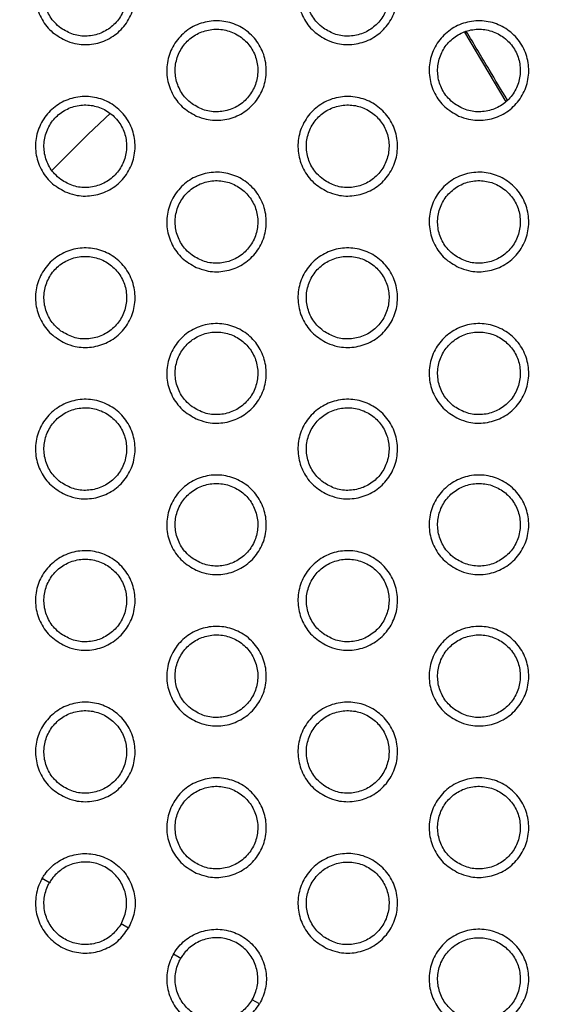
# Model space of a CAD drawing. Units: millimetres. Extents: x 0 to 2421, y 0 to 1707.
# Drawn here: x 1019 to 1030, y 1006 to 1028 of the extents above; entities that cross this region are included whole.
import ezdxf

# ---------------------------------------------------------------- set-up
doc = ezdxf.new("R2010")
doc.units = ezdxf.units.MM
doc.styles.get("Standard").update_dxf_attribs({"font": 'arial.ttf'})
doc.dimstyles.new('ISO-25', dxfattribs={"dimtxt": 2.5, "dimasz": 2.5, "dimexe": 1.25, "dimexo": 0.625, "dimtad": 1, "dimtxsty": 'Standard', "dimcen": 2.5, "dimadec": 0, "dimazin": 0, "dimtfac": 1, "dimtmove": 0, "dimatfit": 3, "dimfxl": 1, "dimarcsym": 0})

# ---------------------------------------------------------------- blocks, each defined once
blk = doc.blocks.new('*D13')
at = {"color": 0, "lineweight": -2, "transparency": 16777216}
for p, q in [((1189.469, 1149.35), (1115.228, 1058.207)), ((1000.602, 917.484), (1113.65, 1056.269)), ((999.023, 915.546), (997.444, 913.607))]:
    blk.add_line(p, q, dxfattribs=at)
at = {"color": 0, "transparency": 16777216}
for points in [[(1114.905, 1058.47), (1115.552, 1057.944), (1113.65, 1056.269)], [(998.7, 915.809), (999.346, 915.282), (1000.602, 917.484)]]:
    blk.add_solid(points, dxfattribs=at)
at = {"layer": 'Defpoints', "color": 0, "transparency": 16777216}
for p in [(1113.65, 1056.269), (1000.602, 917.484)]:
    blk.add_point(p, dxfattribs=at)
at = {"color": 0, "transparency": 16777216, "insert": (1166.452, 1135.151), "char_height": 15, "attachment_point": 5, "rotation": 50.8354}
blk.add_mtext('∅179', dxfattribs=at)

msp = doc.modelspace()

# ---------------------------------------------------------------- linework, layer by layer
at = {"color": 7, "linetype": 'Continuous', "lineweight": 25}
for p, q in [((1028.232, 1027.309), (1029.135, 1025.797)), ((1019.194, 1008.776), (1019.035, 1008.868)), ((1020.913, 1007.784), (1020.753, 1007.876)), ((1022.052, 1007.126), (1021.893, 1007.218)), ((1023.771, 1006.134), (1023.611, 1006.226))]:
    msp.add_line(p, q, dxfattribs=at)
at = {"color": 7, "linetype": 'Continuous', "lineweight": 25, "flags": 128}
msp.add_lwpolyline([(1019.242, 1024.299), (1020.038, 1025.087), (1020.52, 1025.549)], dxfattribs=at)
at = {"color": 7, "linetype": 'Continuous', "lineweight": 25}
for radius in [83.92, 82.297, 80.785, 78.066, 77.798, 77.598]:
    msp.add_circle((1057.126, 986.876), radius, dxfattribs=at)
for radius, start, end in [(89.5, 293.30025, 291.69975), (89.498, 293.1402, 291.8598)]:
    msp.add_arc((1057.126, 986.876), radius, start, end, dxfattribs=at)
for points, knots in [([(1019.532, 1027.135), (1019.425, 1027.196), (1019.212, 1027.318), (1018.992, 1027.621), (1018.879, 1027.974), (1018.891, 1028.346), (1019.025, 1028.692), (1019.266, 1028.974), (1019.587, 1029.16), (1019.95, 1029.23), (1020.317, 1029.176), (1020.645, 1029.003), (1020.898, 1028.732), (1021.047, 1028.391), (1021.075, 1028.021), (1020.978, 1027.662), (1020.768, 1027.356), (1020.468, 1027.137), (1020.115, 1027.03), (1019.789, 1027.04), (1019.603, 1027.109), (1019.532, 1027.135)], [0, 0, 0, 0, 0.053796, 0.107593, 0.161414, 0.215137, 0.268876, 0.322488, 0.376049, 0.429602, 0.48326, 0.536971, 0.590651, 0.64452, 0.698284, 0.752032, 0.805699, 0.859212, 0.91283, 0.966308, 1, 1, 1, 1]), ([(1025.248, 1027.135), (1025.141, 1027.196), (1024.928, 1027.318), (1024.708, 1027.621), (1024.595, 1027.974), (1024.607, 1028.345), (1024.741, 1028.692), (1024.982, 1028.974), (1025.302, 1029.16), (1025.666, 1029.23), (1026.033, 1029.176), (1026.361, 1029.004), (1026.614, 1028.732), (1026.763, 1028.392), (1026.79, 1028.021), (1026.693, 1027.662), (1026.484, 1027.356), (1026.184, 1027.137), (1025.831, 1027.031), (1025.504, 1027.04), (1025.319, 1027.109), (1025.248, 1027.135)], [0, 0, 0, 0, 0.053772, 0.107544, 0.161351, 0.215075, 0.268831, 0.322469, 0.376053, 0.429615, 0.483266, 0.536956, 0.590609, 0.644459, 0.69822, 0.751981, 0.805672, 0.85921, 0.912841, 0.966318, 1, 1, 1, 1]), ([(1019.443, 1027.399), (1019.531, 1027.347), (1019.707, 1027.244), (1020.016, 1027.211), (1020.316, 1027.276), (1020.579, 1027.437), (1020.772, 1027.676), (1020.876, 1027.966), (1020.879, 1028.273), (1020.779, 1028.565), (1020.589, 1028.807), (1020.329, 1028.972), (1020.028, 1029.042), (1019.721, 1029.008), (1019.444, 1028.875), (1019.226, 1028.658), (1019.092, 1028.381), (1019.057, 1028.075), (1019.127, 1027.776), (1019.268, 1027.545), (1019.395, 1027.44), (1019.443, 1027.399)], [0, 0, 0, 0, 0.053767, 0.107539, 0.16123, 0.214936, 0.268416, 0.322033, 0.375687, 0.429336, 0.483082, 0.536916, 0.590713, 0.644492, 0.698144, 0.75173, 0.805262, 0.85889, 0.912558, 0.96627, 1, 1, 1, 1]), ([(1025.159, 1027.399), (1025.247, 1027.347), (1025.422, 1027.244), (1025.732, 1027.211), (1026.032, 1027.275), (1026.294, 1027.437), (1026.488, 1027.676), (1026.592, 1027.965), (1026.595, 1028.273), (1026.495, 1028.565), (1026.305, 1028.807), (1026.044, 1028.972), (1025.744, 1029.042), (1025.438, 1029.009), (1025.16, 1028.875), (1024.942, 1028.658), (1024.808, 1028.381), (1024.773, 1028.075), (1024.842, 1027.776), (1024.984, 1027.545), (1025.11, 1027.44), (1025.159, 1027.399)], [0, 0, 0, 0, 0.053739, 0.107482, 0.161151, 0.214851, 0.268341, 0.32198, 0.37566, 0.429326, 0.483073, 0.536892, 0.590665, 0.64442, 0.698059, 0.751649, 0.805202, 0.858856, 0.912544, 0.966263, 1, 1, 1, 1]), ([(1022.39, 1025.485), (1022.283, 1025.546), (1022.07, 1025.668), (1021.85, 1025.971), (1021.737, 1026.324), (1021.749, 1026.696), (1021.883, 1027.042), (1022.124, 1027.324), (1022.444, 1027.51), (1022.808, 1027.58), (1023.175, 1027.526), (1023.503, 1027.354), (1023.756, 1027.082), (1023.905, 1026.742), (1023.932, 1026.371), (1023.836, 1026.012), (1023.626, 1025.707), (1023.327, 1025.487), (1022.973, 1025.381), (1022.647, 1025.39), (1022.461, 1025.459), (1022.39, 1025.485)], [0, 0, 0, 0, 0.053781, 0.107563, 0.161371, 0.215087, 0.26883, 0.322453, 0.376029, 0.429594, 0.483255, 0.53696, 0.590625, 0.644479, 0.698235, 0.751983, 0.805661, 0.859188, 0.912819, 0.966303, 1, 1, 1, 1]), ([(1028.105, 1025.485), (1027.999, 1025.546), (1027.786, 1025.668), (1027.566, 1025.971), (1027.453, 1026.323), (1027.465, 1026.695), (1027.598, 1027.041), (1027.839, 1027.324), (1028.16, 1027.51), (1028.524, 1027.58), (1028.89, 1027.526), (1029.218, 1027.354), (1029.471, 1027.082), (1029.62, 1026.742), (1029.648, 1026.372), (1029.551, 1026.013), (1029.342, 1025.707), (1029.042, 1025.487), (1028.689, 1025.381), (1028.362, 1025.39), (1028.177, 1025.459), (1028.105, 1025.485)], [0, 0, 0, 0, 0.053758, 0.107516, 0.16131, 0.215027, 0.268786, 0.322433, 0.376032, 0.429605, 0.48326, 0.536945, 0.590585, 0.644421, 0.698174, 0.751933, 0.805633, 0.859184, 0.912828, 0.966312, 1, 1, 1, 1]), ([(1022.301, 1025.749), (1022.389, 1025.697), (1022.564, 1025.594), (1022.874, 1025.561), (1023.174, 1025.625), (1023.437, 1025.787), (1023.63, 1026.026), (1023.734, 1026.316), (1023.737, 1026.623), (1023.637, 1026.915), (1023.447, 1027.157), (1023.186, 1027.322), (1022.886, 1027.392), (1022.579, 1027.358), (1022.302, 1027.225), (1022.084, 1027.008), (1021.95, 1026.731), (1021.915, 1026.425), (1021.984, 1026.126), (1022.126, 1025.894), (1022.253, 1025.79), (1022.301, 1025.749)], [0, 0, 0, 0, 0.053752, 0.107509, 0.161193, 0.214903, 0.268395, 0.322026, 0.375692, 0.429345, 0.483084, 0.536905, 0.590688, 0.644457, 0.698108, 0.751704, 0.805251, 0.858893, 0.912567, 0.966275, 1, 1, 1, 1]), ([(1028.017, 1025.749), (1028.105, 1025.697), (1028.28, 1025.594), (1028.589, 1025.561), (1028.89, 1025.625), (1029.152, 1025.787), (1029.346, 1026.026), (1029.45, 1026.315), (1029.452, 1026.623), (1029.353, 1026.915), (1029.162, 1027.157), (1028.902, 1027.322), (1028.602, 1027.392), (1028.295, 1027.359), (1028.018, 1027.225), (1027.8, 1027.008), (1027.666, 1026.731), (1027.631, 1026.425), (1027.7, 1026.126), (1027.842, 1025.895), (1027.968, 1025.79), (1028.017, 1025.749)], [0, 0, 0, 0, 0.053726, 0.107457, 0.16112, 0.214824, 0.268325, 0.321979, 0.375669, 0.429337, 0.483077, 0.536883, 0.590642, 0.64439, 0.698029, 0.751629, 0.805196, 0.858862, 0.912556, 0.96627, 1, 1, 1, 1]), ([(1029.166, 1025.831), (1029.033, 1026.053), (1028.733, 1026.556), (1028.437, 1027.052), (1028.272, 1027.329)], [0, 0, 0, 0, 0.441541, 1, 1, 1, 1]), ([(1019.532, 1023.835), (1019.425, 1023.896), (1019.212, 1024.018), (1018.992, 1024.321), (1018.879, 1024.674), (1018.891, 1025.046), (1019.025, 1025.392), (1019.266, 1025.674), (1019.586, 1025.86), (1019.95, 1025.93), (1020.317, 1025.876), (1020.645, 1025.704), (1020.898, 1025.432), (1021.047, 1025.092), (1021.075, 1024.721), (1020.978, 1024.363), (1020.768, 1024.057), (1020.469, 1023.837), (1020.115, 1023.731), (1019.789, 1023.74), (1019.604, 1023.809), (1019.532, 1023.835)], [0, 0, 0, 0, 0.0537895, 0.10758, 0.1613886, 0.2150962, 0.2688248, 0.322435, 0.3760038, 0.4295721, 0.4832441, 0.5369635, 0.5906405, 0.6444978, 0.6982481, 0.7519831, 0.8056461, 0.8591638, 0.912794, 0.9662876, 1, 1, 1, 1]), ([(1025.248, 1023.835), (1025.141, 1023.896), (1024.928, 1024.018), (1024.708, 1024.321), (1024.595, 1024.673), (1024.607, 1025.045), (1024.741, 1025.391), (1024.981, 1025.674), (1025.302, 1025.86), (1025.666, 1025.93), (1026.032, 1025.876), (1026.361, 1025.704), (1026.614, 1025.432), (1026.762, 1025.092), (1026.79, 1024.722), (1026.694, 1024.363), (1026.484, 1024.057), (1026.185, 1023.837), (1025.831, 1023.731), (1025.505, 1023.74), (1025.319, 1023.809), (1025.248, 1023.835)], [0, 0, 0, 0, 0.053767, 0.107534, 0.16133, 0.21504, 0.268786, 0.32242, 0.376011, 0.429586, 0.48325, 0.536949, 0.590601, 0.644441, 0.698189, 0.751937, 0.805623, 0.859165, 0.912807, 0.966298, 1, 1, 1, 1]), ([(1019.444, 1024.099), (1019.531, 1024.047), (1019.707, 1023.944), (1020.016, 1023.911), (1020.316, 1023.976), (1020.579, 1024.138), (1020.773, 1024.376), (1020.876, 1024.666), (1020.879, 1024.974), (1020.779, 1025.265), (1020.589, 1025.507), (1020.328, 1025.672), (1020.028, 1025.742), (1019.721, 1025.708), (1019.444, 1025.575), (1019.226, 1025.358), (1019.092, 1025.081), (1019.058, 1024.775), (1019.127, 1024.476), (1019.268, 1024.244), (1019.395, 1024.139), (1019.444, 1024.099)], [0, 0, 0, 0, 0.0537655, 0.1075359, 0.1612352, 0.214956, 0.2684499, 0.3220741, 0.375727, 0.4293665, 0.4830961, 0.5369177, 0.5907101, 0.6444939, 0.6981584, 0.7517594, 0.8053017, 0.858932, 0.912591, 0.9662895, 1, 1, 1, 1]), ([(1025.159, 1024.099), (1025.247, 1024.047), (1025.422, 1023.944), (1025.732, 1023.911), (1026.032, 1023.975), (1026.294, 1024.137), (1026.488, 1024.376), (1026.592, 1024.666), (1026.594, 1024.973), (1026.495, 1025.265), (1026.304, 1025.507), (1026.044, 1025.672), (1025.744, 1025.742), (1025.437, 1025.708), (1025.16, 1025.575), (1024.942, 1025.358), (1024.808, 1025.081), (1024.773, 1024.775), (1024.842, 1024.476), (1024.984, 1024.244), (1025.11, 1024.139), (1025.159, 1024.099)], [0, 0, 0, 0, 0.053738, 0.107482, 0.16116, 0.214873, 0.268375, 0.322021, 0.375698, 0.429354, 0.483087, 0.536895, 0.590664, 0.644424, 0.698076, 0.75168, 0.805241, 0.858896, 0.912575, 0.966281, 1, 1, 1, 1]), ([(1022.39, 1022.185), (1022.283, 1022.246), (1022.07, 1022.368), (1021.85, 1022.671), (1021.737, 1023.023), (1021.749, 1023.395), (1021.883, 1023.741), (1022.124, 1024.024), (1022.444, 1024.21), (1022.808, 1024.28), (1023.175, 1024.226), (1023.503, 1024.054), (1023.756, 1023.782), (1023.905, 1023.442), (1023.932, 1023.072), (1023.836, 1022.713), (1023.626, 1022.407), (1023.327, 1022.187), (1022.973, 1022.081), (1022.647, 1022.09), (1022.462, 1022.159), (1022.39, 1022.185)], [0, 0, 0, 0, 0.053775, 0.107551, 0.161347, 0.215049, 0.268782, 0.322403, 0.375987, 0.429566, 0.48324, 0.536953, 0.590616, 0.644459, 0.698202, 0.751938, 0.805611, 0.859142, 0.912785, 0.966284, 1, 1, 1, 1]), ([(1028.106, 1022.185), (1027.999, 1022.246), (1027.786, 1022.368), (1027.566, 1022.671), (1027.453, 1023.023), (1027.465, 1023.395), (1027.598, 1023.741), (1027.839, 1024.024), (1028.159, 1024.21), (1028.523, 1024.28), (1028.89, 1024.226), (1029.218, 1024.054), (1029.471, 1023.783), (1029.62, 1023.442), (1029.648, 1023.072), (1029.552, 1022.713), (1029.342, 1022.407), (1029.043, 1022.187), (1028.689, 1022.081), (1028.363, 1022.09), (1028.177, 1022.159), (1028.106, 1022.185)], [0, 0, 0, 0, 0.053753, 0.107507, 0.161291, 0.214995, 0.268744, 0.322388, 0.375992, 0.429578, 0.483245, 0.536939, 0.590578, 0.644405, 0.698146, 0.751893, 0.805588, 0.859142, 0.912796, 0.966293, 1, 1, 1, 1]), ([(1022.301, 1022.449), (1022.389, 1022.397), (1022.565, 1022.294), (1022.874, 1022.261), (1023.174, 1022.326), (1023.437, 1022.487), (1023.63, 1022.726), (1023.734, 1023.016), (1023.737, 1023.324), (1023.637, 1023.615), (1023.446, 1023.857), (1023.186, 1024.022), (1022.886, 1024.092), (1022.579, 1024.058), (1022.302, 1023.925), (1022.084, 1023.708), (1021.95, 1023.431), (1021.915, 1023.125), (1021.985, 1022.826), (1022.126, 1022.594), (1022.253, 1022.489), (1022.301, 1022.449)], [0, 0, 0, 0, 0.053751, 0.107507, 0.161199, 0.214922, 0.268427, 0.322066, 0.37573, 0.429374, 0.483098, 0.536907, 0.590685, 0.644459, 0.698123, 0.751732, 0.805289, 0.858932, 0.912598, 0.966294, 1, 1, 1, 1]), ([(1028.017, 1022.449), (1028.105, 1022.397), (1028.28, 1022.294), (1028.59, 1022.261), (1028.89, 1022.325), (1029.152, 1022.487), (1029.346, 1022.726), (1029.45, 1023.016), (1029.452, 1023.323), (1029.353, 1023.615), (1029.162, 1023.857), (1028.902, 1024.022), (1028.602, 1024.092), (1028.295, 1024.059), (1028.018, 1023.925), (1027.8, 1023.708), (1027.666, 1023.431), (1027.631, 1023.125), (1027.7, 1022.826), (1027.842, 1022.594), (1027.968, 1022.489), (1028.017, 1022.449)], [0, 0, 0, 0, 0.053726, 0.107456, 0.161128, 0.214845, 0.268358, 0.322017, 0.375705, 0.429363, 0.483089, 0.536885, 0.590641, 0.644394, 0.698046, 0.751659, 0.805233, 0.8589, 0.912584, 0.966286, 1, 1, 1, 1]), ([(1019.532, 1020.535), (1019.426, 1020.596), (1019.212, 1020.718), (1018.992, 1021.021), (1018.879, 1021.374), (1018.891, 1021.745), (1019.025, 1022.091), (1019.266, 1022.374), (1019.586, 1022.56), (1019.95, 1022.631), (1020.317, 1022.576), (1020.645, 1022.404), (1020.898, 1022.132), (1021.047, 1021.792), (1021.075, 1021.422), (1020.978, 1021.063), (1020.768, 1020.757), (1020.469, 1020.537), (1020.116, 1020.431), (1019.789, 1020.44), (1019.604, 1020.509), (1019.532, 1020.535)], [0, 0, 0, 0, 0.053783, 0.107567, 0.161363, 0.215056, 0.268775, 0.322384, 0.375961, 0.429544, 0.483229, 0.536956, 0.590629, 0.644476, 0.698212, 0.751935, 0.805595, 0.859118, 0.91276, 0.966268, 1, 1, 1, 1]), ([(1025.248, 1020.535), (1025.141, 1020.596), (1024.928, 1020.718), (1024.708, 1021.021), (1024.595, 1021.373), (1024.607, 1021.745), (1024.74, 1022.091), (1024.981, 1022.374), (1025.301, 1022.56), (1025.665, 1022.63), (1026.032, 1022.576), (1026.36, 1022.404), (1026.613, 1022.133), (1026.762, 1021.792), (1026.79, 1021.422), (1026.694, 1021.063), (1026.484, 1020.757), (1026.185, 1020.537), (1025.831, 1020.431), (1025.505, 1020.44), (1025.32, 1020.509), (1025.248, 1020.535)], [0, 0, 0, 0, 0.0537614, 0.1075236, 0.1613084, 0.215005, 0.2687413, 0.3223731, 0.3759707, 0.4295597, 0.4832359, 0.5369422, 0.5905925, 0.6444227, 0.6981589, 0.7518945, 0.8055766, 0.8591217, 0.9127755, 0.9662794, 1, 1, 1, 1]), ([(1019.444, 1020.799), (1019.531, 1020.747), (1019.707, 1020.644), (1020.016, 1020.611), (1020.317, 1020.676), (1020.579, 1020.838), (1020.773, 1021.077), (1020.877, 1021.366), (1020.879, 1021.674), (1020.779, 1021.965), (1020.588, 1022.207), (1020.328, 1022.372), (1020.028, 1022.442), (1019.721, 1022.408), (1019.443, 1022.275), (1019.226, 1022.058), (1019.092, 1021.781), (1019.058, 1021.475), (1019.127, 1021.176), (1019.268, 1020.944), (1019.395, 1020.839), (1019.444, 1020.799)], [0, 0, 0, 0, 0.053764, 0.107532, 0.161239, 0.214973, 0.268481, 0.322113, 0.375764, 0.429395, 0.48311, 0.536919, 0.590706, 0.644494, 0.698171, 0.751786, 0.805338, 0.858971, 0.912622, 0.966308, 1, 1, 1, 1]), ([(1025.159, 1020.799), (1025.247, 1020.747), (1025.422, 1020.644), (1025.732, 1020.611), (1026.032, 1020.675), (1026.294, 1020.837), (1026.488, 1021.076), (1026.592, 1021.366), (1026.594, 1021.674), (1026.495, 1021.965), (1026.304, 1022.207), (1026.044, 1022.372), (1025.744, 1022.442), (1025.437, 1022.408), (1025.159, 1022.275), (1024.942, 1022.058), (1024.808, 1021.781), (1024.773, 1021.475), (1024.842, 1021.176), (1024.984, 1020.944), (1025.111, 1020.839), (1025.159, 1020.799)], [0, 0, 0, 0, 0.053738, 0.10748, 0.161166, 0.214891, 0.268407, 0.322059, 0.375734, 0.429381, 0.483099, 0.536897, 0.590661, 0.644427, 0.69809, 0.751708, 0.805278, 0.858933, 0.912605, 0.966298, 1, 1, 1, 1]), ([(1022.39, 1018.885), (1022.284, 1018.946), (1022.07, 1019.068), (1021.85, 1019.371), (1021.737, 1019.723), (1021.749, 1020.095), (1021.883, 1020.441), (1022.123, 1020.724), (1022.443, 1020.91), (1022.807, 1020.981), (1023.174, 1020.927), (1023.503, 1020.754), (1023.756, 1020.483), (1023.905, 1020.142), (1023.932, 1019.772), (1023.836, 1019.413), (1023.626, 1019.107), (1023.327, 1018.887), (1022.974, 1018.781), (1022.647, 1018.79), (1022.462, 1018.859), (1022.39, 1018.885)], [0, 0, 0, 0, 0.0537687, 0.1075386, 0.1613234, 0.2150121, 0.2687357, 0.3223554, 0.375947, 0.4295394, 0.4832256, 0.5369452, 0.5906057, 0.6444387, 0.6981692, 0.751893, 0.8055623, 0.859099, 0.9127529, 0.966265, 1, 1, 1, 1]), ([(1028.106, 1018.885), (1027.999, 1018.946), (1027.786, 1019.068), (1027.566, 1019.371), (1027.453, 1019.723), (1027.464, 1020.095), (1027.598, 1020.441), (1027.839, 1020.723), (1028.159, 1020.91), (1028.523, 1020.98), (1028.89, 1020.927), (1029.218, 1020.754), (1029.471, 1020.483), (1029.62, 1020.143), (1029.648, 1019.772), (1029.552, 1019.414), (1029.342, 1019.108), (1029.043, 1018.888), (1028.689, 1018.781), (1028.363, 1018.79), (1028.177, 1018.859), (1028.106, 1018.885)], [0, 0, 0, 0, 0.0537486, 0.1074982, 0.1612719, 0.2149633, 0.2687026, 0.3223439, 0.3759546, 0.4295532, 0.4832317, 0.5369324, 0.5905708, 0.6443887, 0.6981183, 0.7518537, 0.805544, 0.8591015, 0.9127661, 0.9662751, 1, 1, 1, 1]), ([(1022.302, 1019.149), (1022.389, 1019.097), (1022.565, 1018.994), (1022.874, 1018.961), (1023.174, 1019.026), (1023.437, 1019.188), (1023.631, 1019.427), (1023.734, 1019.716), (1023.737, 1020.024), (1023.637, 1020.315), (1023.446, 1020.557), (1023.186, 1020.722), (1022.886, 1020.792), (1022.579, 1020.758), (1022.301, 1020.625), (1022.084, 1020.408), (1021.95, 1020.131), (1021.915, 1019.825), (1021.985, 1019.526), (1022.126, 1019.294), (1022.253, 1019.189), (1022.302, 1019.149)], [0, 0, 0, 0, 0.05375, 0.107504, 0.161203, 0.214939, 0.268457, 0.322102, 0.375766, 0.429401, 0.48311, 0.536908, 0.590681, 0.64446, 0.698135, 0.751758, 0.805324, 0.858969, 0.912627, 0.966311, 1, 1, 1, 1]), ([(1028.017, 1019.149), (1028.105, 1019.097), (1028.28, 1018.994), (1028.59, 1018.961), (1028.89, 1019.025), (1029.152, 1019.187), (1029.346, 1019.426), (1029.45, 1019.716), (1029.452, 1020.024), (1029.353, 1020.315), (1029.162, 1020.557), (1028.902, 1020.722), (1028.602, 1020.792), (1028.295, 1020.758), (1028.017, 1020.625), (1027.8, 1020.408), (1027.666, 1020.131), (1027.631, 1019.825), (1027.7, 1019.526), (1027.842, 1019.294), (1027.968, 1019.189), (1028.017, 1019.149)], [0, 0, 0, 0, 0.053725, 0.107455, 0.161135, 0.214863, 0.268388, 0.322053, 0.375738, 0.429389, 0.483101, 0.536887, 0.59064, 0.644397, 0.69806, 0.751686, 0.805268, 0.858935, 0.912612, 0.966303, 1, 1, 1, 1]), ([(1019.532, 1017.235), (1019.426, 1017.296), (1019.213, 1017.418), (1018.992, 1017.721), (1018.879, 1018.073), (1018.891, 1018.445), (1019.025, 1018.791), (1019.265, 1019.074), (1019.586, 1019.26), (1019.95, 1019.331), (1020.316, 1019.277), (1020.645, 1019.104), (1020.898, 1018.833), (1021.047, 1018.492), (1021.075, 1018.122), (1020.978, 1017.763), (1020.769, 1017.457), (1020.47, 1017.238), (1020.116, 1017.131), (1019.789, 1017.14), (1019.604, 1017.209), (1019.532, 1017.235)], [0, 0, 0, 0, 0.0537754, 0.1075522, 0.1613363, 0.2150162, 0.2687268, 0.3222643, 0.3760393, 0.4295178, 0.4832156, 0.5369488, 0.5906191, 0.6444542, 0.6981781, 0.7518896, 0.8055463, 0.8590751, 0.91273, 0.9662512, 1, 1, 1, 1]), ([(1025.248, 1017.235), (1025.141, 1017.296), (1024.928, 1017.418), (1024.708, 1017.721), (1024.595, 1018.073), (1024.607, 1018.445), (1024.74, 1018.791), (1024.981, 1019.073), (1025.301, 1019.26), (1025.665, 1019.331), (1026.032, 1019.277), (1026.36, 1019.104), (1026.613, 1018.833), (1026.762, 1018.493), (1026.79, 1018.122), (1026.694, 1017.764), (1026.484, 1017.458), (1026.185, 1017.238), (1025.832, 1017.131), (1025.505, 1017.14), (1025.32, 1017.209), (1025.248, 1017.235)], [0, 0, 0, 0, 0.053756, 0.107513, 0.161287, 0.214971, 0.268698, 0.322328, 0.375933, 0.429535, 0.483222, 0.536935, 0.590583, 0.644404, 0.698129, 0.751853, 0.805532, 0.859081, 0.912745, 0.966262, 1, 1, 1, 1]), ([(1019.444, 1017.499), (1019.531, 1017.447), (1019.707, 1017.344), (1020.016, 1017.311), (1020.317, 1017.376), (1020.579, 1017.538), (1020.773, 1017.777), (1020.877, 1018.066), (1020.879, 1018.374), (1020.779, 1018.665), (1020.588, 1018.907), (1020.328, 1019.072), (1020.028, 1019.142), (1019.721, 1019.108), (1019.443, 1018.975), (1019.225, 1018.757), (1019.092, 1018.48), (1019.058, 1018.174), (1019.127, 1017.876), (1019.268, 1017.644), (1019.395, 1017.539), (1019.444, 1017.499)], [0, 0, 0, 0, 0.05376, 0.107525, 0.161239, 0.214985, 0.268507, 0.322147, 0.375799, 0.429422, 0.483122, 0.53692, 0.590701, 0.644493, 0.698181, 0.751813, 0.805539, 0.859006, 0.91265, 0.966325, 1, 1, 1, 1]), ([(1025.159, 1017.499), (1025.247, 1017.447), (1025.423, 1017.344), (1025.732, 1017.311), (1026.032, 1017.376), (1026.295, 1017.537), (1026.488, 1017.776), (1026.592, 1018.066), (1026.594, 1018.374), (1026.495, 1018.665), (1026.304, 1018.907), (1026.044, 1019.072), (1025.744, 1019.142), (1025.437, 1019.108), (1025.159, 1018.975), (1024.942, 1018.758), (1024.808, 1018.481), (1024.773, 1018.175), (1024.843, 1017.876), (1024.984, 1017.644), (1025.111, 1017.539), (1025.159, 1017.499)], [0, 0, 0, 0, 0.053737, 0.107478, 0.16117, 0.214907, 0.268435, 0.322093, 0.375767, 0.429407, 0.483111, 0.536898, 0.590658, 0.644428, 0.698102, 0.751732, 0.805311, 0.858968, 0.912632, 0.966315, 1, 1, 1, 1]), ([(1022.39, 1015.585), (1022.284, 1015.646), (1022.071, 1015.768), (1021.85, 1016.071), (1021.737, 1016.423), (1021.749, 1016.795), (1021.882, 1017.141), (1022.123, 1017.423), (1022.443, 1017.61), (1022.807, 1017.681), (1023.174, 1017.627), (1023.502, 1017.454), (1023.756, 1017.183), (1023.905, 1016.843), (1023.932, 1016.472), (1023.836, 1016.114), (1023.627, 1015.808), (1023.328, 1015.588), (1022.974, 1015.481), (1022.647, 1015.49), (1022.462, 1015.559), (1022.39, 1015.585)], [0, 0, 0, 0, 0.0537621, 0.1075256, 0.1612991, 0.2149752, 0.2686907, 0.3222406, 0.3760276, 0.4295148, 0.4832131, 0.5369389, 0.5905963, 0.6444191, 0.6981376, 0.7518507, 0.8055174, 0.8590592, 0.9127245, 0.9662493, 1, 1, 1, 1]), ([(1028.106, 1015.585), (1027.999, 1015.646), (1027.786, 1015.768), (1027.566, 1016.071), (1027.453, 1016.423), (1027.464, 1016.794), (1027.598, 1017.141), (1027.838, 1017.423), (1028.159, 1017.61), (1028.523, 1017.681), (1028.89, 1017.627), (1029.218, 1017.454), (1029.471, 1017.183), (1029.62, 1016.843), (1029.648, 1016.473), (1029.552, 1016.114), (1029.342, 1015.808), (1029.043, 1015.588), (1028.69, 1015.481), (1028.363, 1015.49), (1028.178, 1015.559), (1028.106, 1015.585)], [0, 0, 0, 0, 0.0537436, 0.1074883, 0.1612522, 0.2149319, 0.2686629, 0.3223022, 0.3759193, 0.4295297, 0.4832189, 0.5369262, 0.5905627, 0.644372, 0.6980906, 0.7518156, 0.8055024, 0.8590635, 0.9127379, 0.9662586, 1, 1, 1, 1]), ([(1022.302, 1015.849), (1022.389, 1015.797), (1022.565, 1015.694), (1022.874, 1015.661), (1023.174, 1015.726), (1023.437, 1015.888), (1023.631, 1016.127), (1023.734, 1016.416), (1023.736, 1016.724), (1023.637, 1017.015), (1023.446, 1017.257), (1023.186, 1017.422), (1022.886, 1017.492), (1022.579, 1017.458), (1022.301, 1017.325), (1022.083, 1017.107), (1021.95, 1016.83), (1021.915, 1016.524), (1021.985, 1016.226), (1022.126, 1015.994), (1022.253, 1015.889), (1022.302, 1015.849)], [0, 0, 0, 0, 0.053747, 0.107498, 0.161203, 0.214951, 0.268482, 0.322135, 0.375798, 0.429426, 0.483122, 0.536909, 0.590677, 0.644459, 0.698145, 0.751784, 0.805523, 0.859002, 0.912653, 0.966327, 1, 1, 1, 1]), ([(1028.017, 1015.849), (1028.105, 1015.797), (1028.28, 1015.694), (1028.59, 1015.661), (1028.89, 1015.725), (1029.152, 1015.887), (1029.346, 1016.126), (1029.45, 1016.416), (1029.452, 1016.724), (1029.353, 1017.015), (1029.162, 1017.257), (1028.902, 1017.422), (1028.602, 1017.492), (1028.295, 1017.458), (1028.017, 1017.325), (1027.799, 1017.108), (1027.666, 1016.831), (1027.631, 1016.525), (1027.7, 1016.226), (1027.842, 1015.994), (1027.969, 1015.889), (1028.017, 1015.849)], [0, 0, 0, 0, 0.053724, 0.107453, 0.161139, 0.214879, 0.268415, 0.322086, 0.375769, 0.429412, 0.483112, 0.536889, 0.590637, 0.644399, 0.698072, 0.751709, 0.805299, 0.858968, 0.912637, 0.966318, 1, 1, 1, 1]), ([(1019.533, 1013.935), (1019.426, 1013.996), (1019.213, 1014.118), (1018.992, 1014.421), (1018.879, 1014.773), (1018.891, 1015.145), (1019.024, 1015.491), (1019.265, 1015.773), (1019.585, 1015.96), (1019.949, 1016.031), (1020.316, 1015.977), (1020.645, 1015.804), (1020.898, 1015.533), (1021.047, 1015.193), (1021.075, 1014.822), (1020.978, 1014.464), (1020.769, 1014.158), (1020.47, 1013.938), (1020.116, 1013.831), (1019.79, 1013.84), (1019.604, 1013.909), (1019.533, 1013.935)], [0, 0, 0, 0, 0.053768, 0.107538, 0.16131, 0.214977, 0.26868, 0.322219, 0.376002, 0.429493, 0.483202, 0.536941, 0.590607, 0.644431, 0.698143, 0.751844, 0.805499, 0.859033, 0.9127, 0.966234, 1, 1, 1, 1]), ([(1025.248, 1013.936), (1025.142, 1013.996), (1024.929, 1014.118), (1024.708, 1014.421), (1024.595, 1014.773), (1024.607, 1015.144), (1024.74, 1015.491), (1024.981, 1015.773), (1025.301, 1015.96), (1025.665, 1016.031), (1026.032, 1015.977), (1026.36, 1015.804), (1026.613, 1015.533), (1026.762, 1015.193), (1026.79, 1014.823), (1026.694, 1014.464), (1026.485, 1014.158), (1026.186, 1013.938), (1025.832, 1013.831), (1025.505, 1013.84), (1025.32, 1013.909), (1025.248, 1013.936)], [0, 0, 0, 0, 0.05375, 0.107501, 0.161264, 0.214937, 0.268657, 0.322218, 0.376016, 0.429512, 0.483211, 0.53693, 0.590575, 0.644386, 0.6981, 0.751814, 0.80549, 0.859044, 0.912719, 0.966247, 1, 1, 1, 1]), ([(1019.444, 1014.199), (1019.531, 1014.147), (1019.707, 1014.044), (1020.016, 1014.011), (1020.317, 1014.076), (1020.579, 1014.238), (1020.773, 1014.477), (1020.877, 1014.767), (1020.879, 1015.074), (1020.779, 1015.365), (1020.588, 1015.607), (1020.328, 1015.772), (1020.028, 1015.842), (1019.721, 1015.808), (1019.443, 1015.675), (1019.225, 1015.457), (1019.092, 1015.18), (1019.058, 1014.874), (1019.127, 1014.575), (1019.268, 1014.344), (1019.395, 1014.239), (1019.444, 1014.199)], [0, 0, 0, 0, 0.0537578, 0.1075198, 0.1612385, 0.214997, 0.2685316, 0.3221803, 0.3758324, 0.4294485, 0.483135, 0.5369213, 0.5906959, 0.6444902, 0.6981884, 0.7518335, 0.8055707, 0.85904, 0.9126784, 0.9663422, 1, 1, 1, 1]), ([(1025.16, 1014.199), (1025.247, 1014.147), (1025.423, 1014.044), (1025.732, 1014.011), (1026.032, 1014.076), (1026.295, 1014.238), (1026.488, 1014.477), (1026.592, 1014.766), (1026.594, 1015.074), (1026.495, 1015.365), (1026.304, 1015.607), (1026.044, 1015.772), (1025.744, 1015.842), (1025.437, 1015.808), (1025.159, 1015.675), (1024.941, 1015.457), (1024.808, 1015.18), (1024.773, 1014.874), (1024.843, 1014.575), (1024.984, 1014.344), (1025.111, 1014.239), (1025.16, 1014.199)], [0, 0, 0, 0, 0.0537342, 0.1074725, 0.1611709, 0.2149198, 0.2684588, 0.3221246, 0.375798, 0.4294303, 0.4831224, 0.5368996, 0.5906552, 0.6444287, 0.6981129, 0.7517576, 0.805508, 0.8589986, 0.9126568, 0.9663292, 1, 1, 1, 1]), ([(1022.39, 1012.286), (1022.284, 1012.346), (1022.071, 1012.468), (1021.85, 1012.771), (1021.737, 1013.123), (1021.749, 1013.495), (1021.882, 1013.84), (1022.123, 1014.123), (1022.443, 1014.31), (1022.807, 1014.381), (1023.174, 1014.327), (1023.502, 1014.154), (1023.755, 1013.883), (1023.904, 1013.543), (1023.932, 1013.173), (1023.836, 1012.814), (1023.627, 1012.508), (1023.328, 1012.288), (1022.974, 1012.181), (1022.648, 1012.19), (1022.462, 1012.259), (1022.39, 1012.286)], [0, 0, 0, 0, 0.0537554, 0.1075122, 0.1612747, 0.2149389, 0.268647, 0.3221987, 0.3759929, 0.4294916, 0.4832006, 0.5369316, 0.5905853, 0.644398, 0.698105, 0.7518083, 0.8054729, 0.8590202, 0.9126966, 0.9662332, 1, 1, 1, 1]), ([(1022.302, 1012.549), (1022.389, 1012.497), (1022.565, 1012.394), (1022.874, 1012.361), (1023.174, 1012.426), (1023.437, 1012.588), (1023.631, 1012.827), (1023.734, 1013.117), (1023.736, 1013.424), (1023.637, 1013.715), (1023.446, 1013.957), (1023.186, 1014.122), (1022.886, 1014.192), (1022.579, 1014.158), (1022.301, 1014.025), (1022.083, 1013.807), (1021.95, 1013.53), (1021.915, 1013.224), (1021.985, 1012.925), (1022.126, 1012.694), (1022.253, 1012.589), (1022.302, 1012.549)], [0, 0, 0, 0, 0.053744, 0.107493, 0.161204, 0.214962, 0.268505, 0.322166, 0.375829, 0.429451, 0.483134, 0.53691, 0.590672, 0.644457, 0.698153, 0.751804, 0.805552, 0.859034, 0.91268, 0.966343, 1, 1, 1, 1]), ([(1028.106, 1012.286), (1028, 1012.346), (1027.787, 1012.467), (1027.566, 1012.771), (1027.453, 1013.123), (1027.464, 1013.494), (1027.598, 1013.84), (1027.838, 1014.123), (1028.158, 1014.31), (1028.523, 1014.381), (1028.889, 1014.327), (1029.218, 1014.154), (1029.471, 1013.883), (1029.62, 1013.543), (1029.648, 1013.173), (1029.552, 1012.814), (1029.343, 1012.508), (1029.044, 1012.288), (1028.69, 1012.181), (1028.363, 1012.19), (1028.178, 1012.259), (1028.106, 1012.286)], [0, 0, 0, 0, 0.053738, 0.107478, 0.161232, 0.214901, 0.268625, 0.322197, 0.376005, 0.429508, 0.483208, 0.536921, 0.590555, 0.644356, 0.698064, 0.75178, 0.805464, 0.859029, 0.912713, 0.966245, 1, 1, 1, 1]), ([(1028.017, 1012.549), (1028.105, 1012.497), (1028.281, 1012.394), (1028.59, 1012.361), (1028.89, 1012.425), (1029.152, 1012.587), (1029.346, 1012.826), (1029.45, 1013.116), (1029.452, 1013.424), (1029.353, 1013.715), (1029.162, 1013.957), (1028.902, 1014.122), (1028.602, 1014.192), (1028.295, 1014.158), (1028.017, 1014.025), (1027.799, 1013.807), (1027.666, 1013.53), (1027.631, 1013.224), (1027.7, 1012.925), (1027.842, 1012.694), (1027.969, 1012.589), (1028.017, 1012.549)], [0, 0, 0, 0, 0.053723, 0.107449, 0.161141, 0.214891, 0.268438, 0.322115, 0.375798, 0.429434, 0.483123, 0.53689, 0.590635, 0.6444, 0.698083, 0.751734, 0.805495, 0.858996, 0.91266, 0.966331, 1, 1, 1, 1]), ([(1019.533, 1010.636), (1019.426, 1010.696), (1019.213, 1010.818), (1018.993, 1011.121), (1018.88, 1011.473), (1018.891, 1011.845), (1019.024, 1012.19), (1019.265, 1012.473), (1019.585, 1012.66), (1019.949, 1012.731), (1020.316, 1012.677), (1020.644, 1012.505), (1020.898, 1012.233), (1021.047, 1011.893), (1021.075, 1011.523), (1020.978, 1011.164), (1020.769, 1010.858), (1020.47, 1010.638), (1020.117, 1010.531), (1019.79, 1010.54), (1019.604, 1010.609), (1019.533, 1010.636)], [0, 0, 0, 0, 0.05376, 0.107523, 0.161283, 0.214938, 0.268634, 0.322176, 0.375967, 0.42947, 0.48319, 0.536933, 0.590595, 0.644408, 0.698108, 0.751799, 0.805453, 0.858994, 0.912672, 0.966218, 1, 1, 1, 1]), ([(1025.248, 1010.636), (1025.142, 1010.696), (1024.929, 1010.817), (1024.708, 1011.121), (1024.595, 1011.473), (1024.607, 1011.844), (1024.74, 1012.19), (1024.98, 1012.473), (1025.3, 1012.66), (1025.665, 1012.731), (1026.031, 1012.677), (1026.36, 1012.505), (1026.613, 1012.233), (1026.762, 1011.893), (1026.79, 1011.523), (1026.694, 1011.164), (1026.485, 1010.858), (1026.186, 1010.638), (1025.832, 1010.531), (1025.506, 1010.54), (1025.32, 1010.609), (1025.248, 1010.636)], [0, 0, 0, 0, 0.053744, 0.107489, 0.161242, 0.214903, 0.268616, 0.322179, 0.375984, 0.42949, 0.483199, 0.536923, 0.590565, 0.644367, 0.69807, 0.751775, 0.805449, 0.859008, 0.912693, 0.966232, 1, 1, 1, 1]), ([(1019.444, 1010.899), (1019.532, 1010.847), (1019.707, 1010.744), (1020.016, 1010.711), (1020.317, 1010.776), (1020.579, 1010.938), (1020.773, 1011.177), (1020.877, 1011.467), (1020.879, 1011.775), (1020.779, 1012.066), (1020.588, 1012.307), (1020.328, 1012.472), (1020.028, 1012.542), (1019.721, 1012.508), (1019.443, 1012.375), (1019.225, 1012.157), (1019.092, 1011.88), (1019.058, 1011.574), (1019.127, 1011.275), (1019.269, 1011.044), (1019.395, 1010.939), (1019.444, 1010.899)], [0, 0, 0, 0, 0.053755, 0.107513, 0.161237, 0.215006, 0.268553, 0.32221, 0.375863, 0.429473, 0.483147, 0.536922, 0.59069, 0.644486, 0.698193, 0.751851, 0.805599, 0.859072, 0.912705, 0.966359, 1, 1, 1, 1]), ([(1025.16, 1010.899), (1025.247, 1010.847), (1025.423, 1010.744), (1025.732, 1010.711), (1026.032, 1010.776), (1026.295, 1010.938), (1026.489, 1011.177), (1026.592, 1011.466), (1026.594, 1011.774), (1026.495, 1012.065), (1026.304, 1012.307), (1026.044, 1012.472), (1025.744, 1012.542), (1025.437, 1012.508), (1025.159, 1012.375), (1024.941, 1012.157), (1024.808, 1011.88), (1024.773, 1011.574), (1024.843, 1011.275), (1024.984, 1011.044), (1025.111, 1010.939), (1025.16, 1010.899)], [0, 0, 0, 0, 0.053732, 0.1074678, 0.1611712, 0.2149303, 0.2684805, 0.3221532, 0.3758266, 0.4294527, 0.4831329, 0.5369001, 0.5906505, 0.6444265, 0.6981198, 0.751776, 0.8055353, 0.8590283, 0.9126809, 0.9663439, 1, 1, 1, 1]), ([(1022.391, 1008.986), (1022.284, 1009.046), (1022.071, 1009.167), (1021.851, 1009.471), (1021.737, 1009.823), (1021.749, 1010.194), (1021.882, 1010.54), (1022.122, 1010.823), (1022.443, 1011.01), (1022.807, 1011.081), (1023.173, 1011.027), (1023.502, 1010.855), (1023.755, 1010.583), (1023.904, 1010.243), (1023.932, 1009.873), (1023.836, 1009.515), (1023.627, 1009.208), (1023.328, 1008.988), (1022.975, 1008.881), (1022.648, 1008.89), (1022.462, 1008.959), (1022.391, 1008.986)], [0, 0, 0, 0, 0.053748, 0.107498, 0.16125, 0.214903, 0.268605, 0.322159, 0.37596, 0.42947, 0.483189, 0.536924, 0.590574, 0.644376, 0.698073, 0.751767, 0.80543, 0.858984, 0.912671, 0.966218, 1, 1, 1, 1]), ([(1028.106, 1008.986), (1028, 1009.046), (1027.787, 1009.167), (1027.566, 1009.471), (1027.453, 1009.823), (1027.464, 1010.194), (1027.598, 1010.54), (1027.838, 1010.823), (1028.158, 1011.01), (1028.522, 1011.081), (1028.889, 1011.027), (1029.218, 1010.855), (1029.471, 1010.583), (1029.62, 1010.244), (1029.648, 1009.873), (1029.552, 1009.515), (1029.343, 1009.209), (1029.044, 1008.988), (1028.69, 1008.881), (1028.364, 1008.89), (1028.178, 1008.959), (1028.106, 1008.986)], [0, 0, 0, 0, 0.053733, 0.107467, 0.161212, 0.21487, 0.268588, 0.322161, 0.375975, 0.429488, 0.483197, 0.536915, 0.590546, 0.644339, 0.698037, 0.751744, 0.805426, 0.858996, 0.912689, 0.966231, 1, 1, 1, 1]), ([(1022.302, 1009.249), (1022.389, 1009.197), (1022.565, 1009.094), (1022.874, 1009.061), (1023.175, 1009.126), (1023.437, 1009.288), (1023.631, 1009.527), (1023.734, 1009.817), (1023.736, 1010.124), (1023.637, 1010.416), (1023.446, 1010.657), (1023.186, 1010.822), (1022.886, 1010.892), (1022.579, 1010.858), (1022.301, 1010.725), (1022.083, 1010.507), (1021.95, 1010.23), (1021.915, 1009.924), (1021.985, 1009.625), (1022.126, 1009.394), (1022.253, 1009.289), (1022.302, 1009.249)], [0, 0, 0, 0, 0.0537416, 0.1074869, 0.161202, 0.2149708, 0.2685251, 0.3221941, 0.3758581, 0.4294737, 0.483145, 0.5369109, 0.5906667, 0.6444533, 0.6981577, 0.7518201, 0.8055786, 0.8590634, 0.9127044, 0.9663584, 1, 1, 1, 1]), ([(1028.017, 1009.249), (1028.105, 1009.197), (1028.281, 1009.094), (1028.59, 1009.061), (1028.89, 1009.126), (1029.152, 1009.288), (1029.346, 1009.527), (1029.45, 1009.816), (1029.452, 1010.124), (1029.352, 1010.415), (1029.162, 1010.657), (1028.902, 1010.822), (1028.601, 1010.892), (1028.295, 1010.858), (1028.017, 1010.725), (1027.799, 1010.507), (1027.666, 1010.23), (1027.631, 1009.924), (1027.701, 1009.625), (1027.842, 1009.394), (1027.969, 1009.289), (1028.017, 1009.249)], [0, 0, 0, 0, 0.05372, 0.107445, 0.161141, 0.214901, 0.268458, 0.322142, 0.375824, 0.429455, 0.483132, 0.536891, 0.59063, 0.644398, 0.69809, 0.751751, 0.80552, 0.859023, 0.912682, 0.966345, 1, 1, 1, 1]), ([(1019.035, 1008.868), (1019.055, 1008.9), (1019.14, 1009.036), (1019.347, 1009.235), (1019.682, 1009.392), (1020.052, 1009.428), (1020.413, 1009.34), (1020.724, 1009.138), (1020.951, 1008.844), (1021.065, 1008.493), (1021.065, 1008.118), (1020.964, 1007.895), (1020.913, 1007.784)], [0, 0, 0, 0, 0.033521, 0.140885, 0.248275, 0.355862, 0.463427, 0.570907, 0.678278, 0.785457, 0.89273, 1, 1, 1, 1]), ([(1020.753, 1007.876), (1020.795, 1007.969), (1020.879, 1008.154), (1020.879, 1008.465), (1020.784, 1008.756), (1020.596, 1009), (1020.338, 1009.168), (1020.038, 1009.241), (1019.731, 1009.211), (1019.453, 1009.081), (1019.281, 1008.916), (1019.211, 1008.803), (1019.194, 1008.776)], [0, 0, 0, 0, 0.10723, 0.214462, 0.321639, 0.429011, 0.53649, 0.644057, 0.751643, 0.859033, 0.966397, 1, 1, 1, 1]), ([(1025.248, 1007.336), (1025.142, 1007.396), (1024.929, 1007.517), (1024.708, 1007.821), (1024.595, 1008.173), (1024.607, 1008.544), (1024.74, 1008.89), (1024.98, 1009.173), (1025.3, 1009.36), (1025.664, 1009.431), (1026.031, 1009.377), (1026.36, 1009.205), (1026.613, 1008.934), (1026.762, 1008.594), (1026.79, 1008.223), (1026.694, 1007.865), (1026.485, 1007.559), (1026.186, 1007.338), (1025.833, 1007.231), (1025.506, 1007.24), (1025.32, 1007.309), (1025.248, 1007.336)], [0, 0, 0, 0, 0.053737, 0.107476, 0.161219, 0.21487, 0.268577, 0.322142, 0.375954, 0.42947, 0.483188, 0.536916, 0.590555, 0.644347, 0.69804, 0.751737, 0.805409, 0.858974, 0.912669, 0.966218, 1, 1, 1, 1]), ([(1025.16, 1007.599), (1025.247, 1007.547), (1025.423, 1007.444), (1025.732, 1007.411), (1026.032, 1007.476), (1026.295, 1007.638), (1026.489, 1007.877), (1026.592, 1008.167), (1026.594, 1008.474), (1026.494, 1008.766), (1026.304, 1009.007), (1026.044, 1009.172), (1025.743, 1009.242), (1025.437, 1009.208), (1025.159, 1009.075), (1024.941, 1008.857), (1024.808, 1008.58), (1024.773, 1008.274), (1024.843, 1007.975), (1024.984, 1007.744), (1025.111, 1007.639), (1025.16, 1007.599)], [0, 0, 0, 0, 0.053729, 0.107462, 0.16117, 0.214938, 0.268499, 0.322179, 0.375853, 0.429474, 0.483143, 0.536901, 0.590645, 0.644423, 0.698125, 0.751792, 0.80556, 0.859056, 0.912704, 0.966358, 1, 1, 1, 1]), ([(1019.035, 1008.868), (1019.017, 1008.835), (1018.942, 1008.694), (1018.873, 1008.415), (1018.905, 1008.046), (1019.059, 1007.707), (1019.315, 1007.439), (1019.646, 1007.271), (1020.014, 1007.221), (1020.376, 1007.298), (1020.699, 1007.485), (1020.842, 1007.684), (1020.913, 1007.784)], [0, 0, 0, 0, 0.033521, 0.140885, 0.248275, 0.355862, 0.463427, 0.570907, 0.678278, 0.785457, 0.89273, 1, 1, 1, 1]), ([(1020.753, 1007.876), (1020.694, 1007.794), (1020.575, 1007.629), (1020.307, 1007.473), (1020.007, 1007.41), (1019.701, 1007.451), (1019.427, 1007.59), (1019.214, 1007.813), (1019.086, 1008.094), (1019.06, 1008.4), (1019.117, 1008.632), (1019.179, 1008.749), (1019.194, 1008.776)], [0, 0, 0, 0, 0.1072298, 0.2144621, 0.3216391, 0.4290112, 0.5364904, 0.6440568, 0.7516433, 0.8590327, 0.966397, 1, 1, 1, 1]), ([(1021.893, 1007.218), (1021.913, 1007.25), (1021.997, 1007.386), (1022.204, 1007.585), (1022.54, 1007.742), (1022.91, 1007.778), (1023.271, 1007.69), (1023.582, 1007.488), (1023.809, 1007.194), (1023.923, 1006.843), (1023.923, 1006.468), (1023.822, 1006.245), (1023.771, 1006.134)], [0, 0, 0, 0, 0.033527, 0.140898, 0.24828, 0.355848, 0.463389, 0.570854, 0.678222, 0.785414, 0.892708, 1, 1, 1, 1]), ([(1028.106, 1005.686), (1028, 1005.746), (1027.787, 1005.867), (1027.566, 1006.17), (1027.453, 1006.522), (1027.464, 1006.894), (1027.597, 1007.24), (1027.838, 1007.523), (1028.158, 1007.71), (1028.522, 1007.781), (1028.889, 1007.727), (1029.217, 1007.555), (1029.471, 1007.284), (1029.62, 1006.944), (1029.648, 1006.574), (1029.552, 1006.215), (1029.343, 1005.909), (1029.044, 1005.689), (1028.691, 1005.581), (1028.364, 1005.59), (1028.178, 1005.659), (1028.106, 1005.686)], [0, 0, 0, 0, 0.0537269, 0.1074552, 0.1611913, 0.2148404, 0.2685519, 0.3221269, 0.3759474, 0.4294696, 0.4831871, 0.5369089, 0.5905368, 0.6443206, 0.69801, 0.7517092, 0.80539, 0.8589644, 0.9126669, 0.9662182, 1, 1, 1, 1]), ([(1023.611, 1006.226), (1023.653, 1006.319), (1023.737, 1006.504), (1023.737, 1006.815), (1023.642, 1007.106), (1023.454, 1007.35), (1023.196, 1007.518), (1022.896, 1007.591), (1022.589, 1007.561), (1022.311, 1007.431), (1022.139, 1007.266), (1022.069, 1007.153), (1022.052, 1007.126)], [0, 0, 0, 0, 0.107249, 0.2145, 0.32169, 0.429059, 0.536523, 0.644066, 0.751633, 0.859014, 0.966386, 1, 1, 1, 1]), ([(1028.018, 1005.949), (1028.105, 1005.897), (1028.281, 1005.794), (1028.59, 1005.761), (1028.89, 1005.826), (1029.153, 1005.988), (1029.346, 1006.227), (1029.45, 1006.517), (1029.452, 1006.824), (1029.352, 1007.116), (1029.162, 1007.357), (1028.902, 1007.522), (1028.601, 1007.592), (1028.295, 1007.558), (1028.017, 1007.425), (1027.799, 1007.207), (1027.666, 1006.93), (1027.631, 1006.624), (1027.701, 1006.325), (1027.842, 1006.094), (1027.969, 1005.989), (1028.018, 1005.949)], [0, 0, 0, 0, 0.0537181, 0.1074397, 0.1611404, 0.2149085, 0.2684756, 0.3221655, 0.3758488, 0.4294741, 0.4831411, 0.536891, 0.5906256, 0.6443953, 0.6980941, 0.7517653, 0.8055426, 0.8590486, 0.9127031, 0.9663575, 1, 1, 1, 1]), ([(1021.893, 1007.218), (1021.875, 1007.185), (1021.8, 1007.044), (1021.731, 1006.765), (1021.763, 1006.396), (1021.916, 1006.057), (1022.173, 1005.789), (1022.504, 1005.621), (1022.872, 1005.571), (1023.233, 1005.648), (1023.557, 1005.835), (1023.7, 1006.034), (1023.771, 1006.134)], [0, 0, 0, 0, 0.033527, 0.140898, 0.24828, 0.355848, 0.463389, 0.570854, 0.678222, 0.785414, 0.892708, 1, 1, 1, 1]), ([(1023.611, 1006.226), (1023.552, 1006.144), (1023.433, 1005.979), (1023.164, 1005.823), (1022.865, 1005.76), (1022.559, 1005.801), (1022.285, 1005.94), (1022.071, 1006.163), (1021.944, 1006.444), (1021.917, 1006.75), (1021.975, 1006.982), (1022.037, 1007.099), (1022.052, 1007.126)], [0, 0, 0, 0, 0.107249, 0.2145, 0.32169, 0.429059, 0.536523, 0.644066, 0.751633, 0.859014, 0.966386, 1, 1, 1, 1])]:
    msp.add_open_spline(points, degree=3, knots=knots, dxfattribs=at)

# ---------------------------------------------------------------- dimensions: what is measured, and where the dimension line sits
dim = msp.add_diameter_dim_2p(p1=(1000.602, 917.484), p2=(1113.65, 1056.269), dimstyle='ISO-25', override={"dimtxt": 15, "dimgap": 0.8})
dim.commit()
dim.dimension.update_dxf_attribs({"geometry": '*D13', "text_midpoint": (1173.336, 1129.544), "dimtype": 163})

doc.saveas('drawing.dxf')
